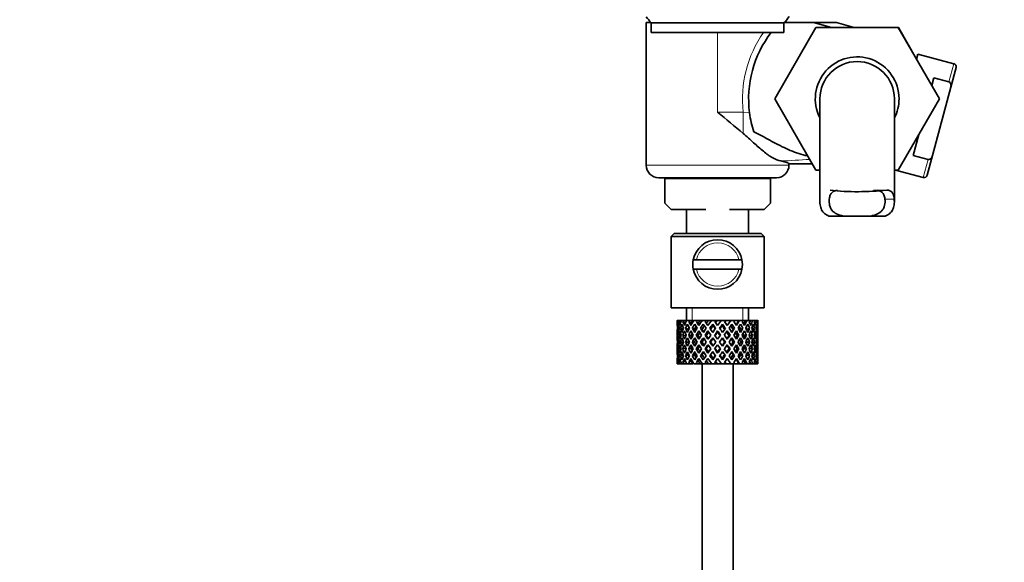
# Model space of a CAD drawing. Units: millimetres. Extents: x 0 to 1612, y 0 to 2162.
# Drawn here: x 293 to 452, y 1228 to 1315 of the extents above; entities that cross this region are included whole.
import ezdxf
from ezdxf import colors
from ezdxf.entities.mleader import LeaderData, LeaderLine
from ezdxf.math import Vec2, Vec3

# ---------------------------------------------------------------- set-up
doc = ezdxf.new("R2010")
doc.units = ezdxf.units.MM
doc.layers.add('DV2_Défaut', color=7, linetype='Continuous')
doc.layers.add('Défaut', color=7, linetype='Continuous')

# ---------------------------------------------------------------- blocks, each defined once
blk = doc.blocks.new('_DOT')
at = {"color": 0}
blk.add_line((0, 0), (-1, 0), dxfattribs=at)
at = {"color": 0, "const_width": 0.333}
blk.add_lwpolyline([(-0.1665, 0, 1), (0.1665, 0, 1)], format="xyb", close=True, dxfattribs=at)
blk = doc.blocks.new('SE1')
at = {"layer": 'DV2_Défaut', "color": 7, "linetype": 'Continuous', "lineweight": 35}
for p, q in [((394.46, 1314.97), (395.2, 1314.97)), ((394.46, 1314.97), (394.46, 1291.97)), ((416.66, 1314.91), (395.26, 1314.91)), ((395.26, 1314.91), (395.26, 1313.37)), ((416.66, 1313.37), (416.66, 1314.91)), ((421.41, 1314.97), (416.71, 1314.97)), ((425.13, 1314.97), (421.41, 1314.97)), ((424.32, 1314.19), (421.41, 1314.97)), ((427.78, 1314.26), (425.13, 1314.97)), ((416.66, 1313.37), (395.26, 1313.37)), ((415.19, 1302.66), (421.79, 1314.19)), ((421.79, 1314.19), (435.1, 1314.19)), ((435.13, 1314.19), (435.1, 1314.19)), ((435.1, 1314.19), (441.74, 1302.69)), ((438.04, 1309.1), (435.13, 1314.19)), ((438.03, 1309.06), (438.26, 1309.9)), ((444.05, 1308.35), (438.26, 1309.9)), ((443.56, 1304.57), (444.41, 1307.74)), ((440.85, 1306.08), (440.52, 1304.81)), ((440.85, 1306.08), (443.27, 1305.43)), ((440.6, 1293.52), (443.56, 1304.57)), ((421.82, 1291.19), (415.19, 1302.66)), ((422.46, 1302.69), (422.46, 1286.16)), ((434.46, 1286.17), (434.46, 1302.69)), ((441.74, 1302.69), (435.1, 1291.19)), ((438.4, 1296.91), (437.5, 1293.56)), ((437.5, 1293.56), (439.92, 1292.92)), ((440.6, 1293.52), (439.75, 1290.35)), ((417.46, 1292.19), (421.24, 1292.19)), ((417.46, 1291.97), (417.46, 1292.19)), ((422.46, 1291.19), (421.82, 1291.19)), ((435.1, 1291.19), (434.46, 1291.19)), ((434.67, 1291.19), (439.13, 1290)), ((396.46, 1289.97), (415.46, 1289.97)), ((396.46, 1289.97), (397.46, 1289.87)), ((397.46, 1289.87), (397.46, 1285.86)), ((397.46, 1289.87), (414.45, 1289.87)), ((397.46, 1289.86), (405.96, 1289.86)), ((405.96, 1289.86), (414.46, 1289.86)), ((414.46, 1289.87), (415.46, 1289.97)), ((414.46, 1285.86), (414.46, 1289.87)), ((397.46, 1285.86), (398.46, 1284.86)), ((404.04, 1284.86), (398.46, 1284.86)), ((400.96, 1284.86), (400.96, 1280.97)), ((413.46, 1284.86), (407.88, 1284.86)), ((410.96, 1280.97), (410.96, 1284.86)), ((413.46, 1284.86), (414.46, 1285.86)), ((423.92, 1283.78), (426.26, 1283.78)), ((430.65, 1283.78), (426.26, 1283.78)), ((432.99, 1283.78), (430.65, 1283.78)), ((398.96, 1280.97), (398.46, 1280.47)), ((398.46, 1280.47), (413.46, 1280.47)), ((398.46, 1280.47), (398.46, 1268.97)), ((412.96, 1280.97), (398.96, 1280.97)), ((413.46, 1280.47), (412.96, 1280.97)), ((413.46, 1268.97), (413.46, 1280.47)), ((402.54, 1276.72), (402.03, 1276.72)), ((409.38, 1276.72), (402.54, 1276.72)), ((409.38, 1276.72), (409.89, 1276.72)), ((402.03, 1275.22), (402.54, 1275.22)), ((409.38, 1275.22), (402.54, 1275.22)), ((409.89, 1275.22), (409.38, 1275.22)), ((398.46, 1268.97), (413.46, 1268.97)), ((400.96, 1268.97), (400.96, 1266.97)), ((410.96, 1266.97), (410.96, 1268.97)), ((399.48, 1266.97), (399.46, 1266.97)), ((399.46, 1266.97), (399.46, 1266.33)), ((399.57, 1266.71), (399.47, 1266.76)), ((399.61, 1266.97), (399.48, 1266.97)), ((399.76, 1265.62), (399.55, 1265.69)), ((399.78, 1266.97), (399.61, 1266.97)), ((400.01, 1266.61), (399.73, 1266.76)), ((400.12, 1266.97), (399.78, 1266.97)), ((400.38, 1265.55), (400, 1265.69)), ((400.45, 1266.97), (400.12, 1266.97)), ((400.77, 1266.52), (400.36, 1266.76)), ((400.98, 1266.97), (400.45, 1266.97)), ((401.2, 1265.52), (400.79, 1265.69)), ((401.43, 1266.97), (400.98, 1266.97)), ((401.69, 1266.51), (401.31, 1266.76)), ((401.95, 1266.97), (401.43, 1266.97)), ((402.22, 1265.52), (401.89, 1265.69)), ((402.68, 1266.97), (402.13, 1266.97)), ((402.82, 1266.51), (402.54, 1266.76)), ((403.14, 1266.97), (402.68, 1266.97)), ((403.46, 1266.97), (403.14, 1266.97)), ((403.45, 1265.52), (403.22, 1265.69)), ((404.12, 1266.97), (403.49, 1266.97)), ((403.65, 1266.33), (404.1, 1265.69)), ((404.4, 1266.13), (403.96, 1266.76)), ((404.49, 1266.97), (404.12, 1266.97)), ((405.01, 1266.97), (404.49, 1266.97)), ((405.17, 1265.03), (404.71, 1265.69)), ((405.66, 1266.97), (405.01, 1266.97)), ((405.17, 1266.33), (405.23, 1266.07)), ((405.92, 1266.97), (405.66, 1266.97)), ((406.57, 1266.97), (405.92, 1266.97)), ((407.22, 1266.97), (406.57, 1266.97)), ((406.74, 1266.33), (406.68, 1266.07)), ((407.21, 1265.69), (406.74, 1265.03)), ((407.36, 1266.97), (407.22, 1266.97)), ((408.1, 1266.97), (407.36, 1266.97)), ((408.1, 1266.97), (407.51, 1266.13)), ((407.82, 1265.69), (408.26, 1266.33)), ((408.71, 1266.97), (408.1, 1266.97)), ((408.46, 1265.52), (408.7, 1265.69)), ((408.56, 1266.76), (408.71, 1266.97)), ((409.38, 1266.97), (408.71, 1266.97)), ((409.38, 1266.97), (409.51, 1266.97)), ((410.04, 1266.97), (409.51, 1266.97)), ((409.69, 1265.52), (410.03, 1265.69)), ((410.46, 1266.97), (410.04, 1266.97)), ((410.46, 1266.97), (410.71, 1266.97)), ((411.13, 1266.97), (410.71, 1266.97)), ((410.71, 1265.52), (411.12, 1265.69)), ((411.28, 1266.97), (411.13, 1266.97)), ((411.28, 1266.97), (411.63, 1266.97)), ((411.53, 1265.55), (411.92, 1265.69)), ((411.92, 1266.97), (411.63, 1266.97)), ((411.92, 1266.97), (412.23, 1266.97)), ((412.15, 1265.62), (412.36, 1265.69)), ((412.37, 1266.97), (412.23, 1266.97)), ((412.37, 1266.97), (412.45, 1266.97)), ((412.45, 1266.97), (412.46, 1266.97)), ((412.46, 1266.33), (412.46, 1266.97)), ((399.46, 1265.03), (399.46, 1264.15)), ((399.58, 1264.57), (399.46, 1264.59)), ((400.05, 1264.53), (399.73, 1264.59)), ((400.79, 1264.5), (400.35, 1264.59)), ((401.68, 1264.5), (401.3, 1264.59)), ((402.81, 1264.5), (402.52, 1264.59)), ((404.12, 1264.5), (403.94, 1264.59)), ((404.4, 1265.26), (404.87, 1264.59)), ((405.17, 1264.15), (405.65, 1263.47)), ((405.96, 1263.91), (405.48, 1264.59)), ((405.96, 1265.26), (405.96, 1265.09)), ((406.43, 1264.59), (405.96, 1263.91)), ((406.26, 1263.47), (406.74, 1264.15)), ((407.04, 1264.59), (407.51, 1265.26)), ((407.79, 1264.5), (407.97, 1264.59)), ((409.11, 1264.5), (409.39, 1264.59)), ((410.24, 1264.5), (410.61, 1264.59)), ((411.12, 1264.5), (411.56, 1264.59)), ((411.87, 1264.53), (412.19, 1264.59)), ((412.34, 1264.57), (412.45, 1264.59)), ((412.46, 1264.15), (412.46, 1265.03)), ((399.46, 1262.79), (399.46, 1261.92)), ((399.46, 1262.35), (399.58, 1262.37)), ((399.78, 1263.47), (399.55, 1263.47)), ((399.73, 1262.35), (400.05, 1262.41)), ((400.44, 1263.47), (399.99, 1263.47)), ((400.35, 1262.35), (400.79, 1262.44)), ((401.2, 1263.47), (400.79, 1263.47)), ((401.3, 1262.35), (401.68, 1262.44)), ((402.21, 1263.47), (401.88, 1263.47)), ((402.52, 1262.35), (402.81, 1262.44)), ((403.44, 1263.47), (403.21, 1263.47)), ((403.94, 1262.35), (404.12, 1262.44)), ((404.87, 1262.35), (404.4, 1261.69)), ((404.82, 1263.47), (404.7, 1263.47)), ((405.65, 1263.47), (405.17, 1262.79)), ((405.48, 1262.35), (405.96, 1263.04)), ((405.96, 1263.04), (406.43, 1262.35)), ((406.74, 1262.79), (406.26, 1263.47)), ((407.51, 1261.69), (407.04, 1262.35)), ((407.09, 1263.47), (407.21, 1263.47)), ((407.97, 1262.35), (407.79, 1262.44)), ((408.47, 1263.47), (408.7, 1263.47)), ((409.39, 1262.35), (409.11, 1262.44)), ((409.7, 1263.47), (410.03, 1263.47)), ((410.61, 1262.35), (410.24, 1262.44)), ((410.72, 1263.47), (411.13, 1263.47)), ((411.56, 1262.35), (411.12, 1262.44)), ((411.47, 1263.47), (411.92, 1263.47)), ((412.19, 1262.35), (411.87, 1262.41)), ((412.14, 1263.47), (412.37, 1263.47)), ((412.45, 1262.35), (412.34, 1262.37)), ((412.46, 1261.92), (412.46, 1262.79)), ((399.55, 1261.25), (399.76, 1261.32)), ((400, 1261.25), (400.38, 1261.39)), ((400.79, 1261.25), (401.2, 1261.42)), ((401.89, 1261.25), (402.22, 1261.42)), ((403.22, 1261.25), (403.45, 1261.42)), ((404.1, 1261.25), (403.65, 1260.62)), ((403.96, 1260.18), (404.4, 1260.81)), ((404.71, 1261.25), (405.17, 1261.92)), ((405.23, 1260.87), (405.17, 1260.62)), ((405.96, 1261.86), (405.96, 1261.69)), ((406.68, 1260.87), (406.74, 1260.62)), ((406.74, 1261.92), (407.21, 1261.25)), ((407.51, 1260.81), (408.1, 1259.97)), ((408.26, 1260.62), (407.82, 1261.25)), ((408.7, 1261.25), (408.46, 1261.42)), ((410.03, 1261.25), (409.69, 1261.42)), ((411.12, 1261.25), (410.71, 1261.42)), ((411.92, 1261.25), (411.53, 1261.39)), ((412.36, 1261.25), (412.15, 1261.32)), ((399.46, 1260.62), (399.46, 1259.97)), ((399.48, 1259.97), (399.46, 1259.97)), ((399.47, 1260.18), (399.57, 1260.24)), ((399.61, 1259.97), (399.48, 1259.97)), ((399.78, 1259.97), (399.61, 1259.97)), ((399.73, 1260.18), (400.01, 1260.33)), ((400.12, 1259.97), (399.78, 1259.97)), ((400.45, 1259.97), (400.12, 1259.97)), ((400.36, 1260.18), (400.77, 1260.42)), ((400.98, 1259.97), (400.45, 1259.97)), ((401.43, 1259.97), (400.98, 1259.97)), ((401.31, 1260.18), (401.69, 1260.44)), ((401.95, 1259.97), (401.43, 1259.97)), ((402.68, 1259.97), (402.13, 1259.97)), ((402.54, 1260.18), (402.82, 1260.44)), ((403.14, 1259.97), (402.68, 1259.97)), ((403.46, 1259.97), (403.14, 1259.97)), ((403.46, 1259.97), (403.46, 1170.97)), ((404.12, 1259.97), (403.49, 1259.97)), ((404.49, 1259.97), (404.12, 1259.97)), ((405.01, 1259.97), (404.49, 1259.97)), ((405.66, 1259.97), (405.01, 1259.97)), ((405.92, 1259.97), (405.66, 1259.97)), ((406.57, 1259.97), (405.92, 1259.97)), ((407.22, 1259.97), (406.57, 1259.97)), ((407.36, 1259.97), (407.22, 1259.97)), ((408.1, 1259.97), (407.36, 1259.97)), ((408.71, 1259.97), (408.1, 1259.97)), ((408.46, 1170.97), (408.46, 1259.97)), ((408.71, 1259.97), (408.56, 1260.18)), ((409.38, 1259.97), (408.71, 1259.97)), ((409.38, 1259.97), (409.51, 1259.97)), ((410.04, 1259.97), (409.51, 1259.97)), ((410.46, 1259.97), (410.04, 1259.97)), ((410.46, 1259.97), (410.71, 1259.97)), ((411.13, 1259.97), (410.71, 1259.97)), ((411.28, 1259.97), (411.13, 1259.97)), ((411.28, 1259.97), (411.63, 1259.97)), ((411.92, 1259.97), (411.63, 1259.97)), ((411.92, 1259.97), (412.23, 1259.97)), ((412.37, 1259.97), (412.23, 1259.97)), ((412.37, 1259.97), (412.45, 1259.97)), ((412.45, 1259.97), (412.46, 1259.97)), ((412.46, 1259.97), (412.46, 1260.62))]:
    blk.add_line(p, q, dxfattribs=at)
at = {"layer": 'DV2_Défaut', "color": 7, "linetype": 'Continuous', "lineweight": 18}
for p, q in [((405.96, 1313.37), (405.96, 1300.53)), ((443.27, 1305.43), (444.05, 1308.35)), ((405.96, 1300.53), (410.09, 1300.53)), ((410.09, 1300.53), (411.11, 1300.41)), ((410.09, 1300.53), (410.09, 1297.1)), ((439.92, 1292.92), (439.13, 1290)), ((394.46, 1291.97), (417.46, 1291.97)), ((398.48, 1289.87), (398.48, 1289.86)), ((413.43, 1289.87), (413.43, 1289.86)), ((433.23, 1287.98), (431.11, 1287.98)), ((434.44, 1286.52), (432.94, 1286.52)), ((401.88, 1266.97), (401.88, 1268.97)), ((410.04, 1266.97), (410.04, 1268.97))]:
    blk.add_line(p, q, dxfattribs=at)
at = {"layer": 'DV2_Défaut', "color": 7, "linetype": 'Continuous', "lineweight": 35}
for centre, radius, start, end in [((401.09, 1320.39), 8, 214.0552, 223.2268), ((410.83, 1320.39), 8, 316.7732, 326.3923), ((428.46, 1302.69), 17.5, 142.3946, 187.4908), ((428.46, 1302.69), 6.75, 0, 207.266), ((428.46, 1302.69), 6, 0, 180), ((443.92, 1307.87), 0.5, 345, 75), ((428.46, 1302.69), 6.75, 332.734, 0), ((714.77, 1669.41), 481.08, 230.0652, 230.7049), ((428.46, 1302.69), 17.5, 187.4908, 197.718), ((396.46, 1291.97), 2, 180, 270), ((415.46, 1291.97), 2, 270, 0), ((439.26, 1290.48), 0.5, 255, 345), ((428.46, 1331.24), 43.53, 264.2284, 276.2971), ((405.96, 1275.97), 4, 10.8069, 169.1931), ((405.96, 1275.97), 4, 169.1931, 190.8069), ((405.96, 1275.97), 4, 349.1931, 10.8069), ((405.96, 1275.97), 4, 190.8069, 349.1931)]:
    blk.add_arc(centre, radius, start, end, dxfattribs=at)
at = {"layer": 'DV2_Défaut', "color": 7, "linetype": 'Continuous', "lineweight": 18}
for centre, radius, start, end in [((428.46, 1302.69), 18.49, 144.7196, 186.719), ((413.13, 1390.19), 97.57, 271.7632, 274.5312), ((405.96, 1275.97), 3.5, 12.3736, 167.6264), ((405.96, 1275.97), 3.5, 192.3736, 347.6264)]:
    blk.add_arc(centre, radius, start, end, dxfattribs=at)
blk.add_ellipse((429.32, 1305.92), major_axis=(2.31, 8.6), ratio=0.800731, start_param=0.536193, end_param=0.559662, dxfattribs=at)
at = {"layer": 'DV2_Défaut', "color": 7, "linetype": 'Continuous', "lineweight": 35}
for centre, major_axis, ratio, start_param, end_param in [((405.96, 1292.19), (-11.5, 0), 0.087489, 3.141593, 3.626598), ((405.96, 1263.04), (-3.67, 9.02), 0.594669, 0.971066, 1.043519), ((405.96, 1263.91), (-1.49, 9.23), 0.685768, 1.26736, 1.339814), ((405.96, 1263.04), (-3.67, 9.02), 0.594669, 0.895713, 0.920829), ((405.96, 1263.91), (-3.67, 9.02), 0.594669, 1.021303, 1.091896), ((405.96, 1263.91), (-1.49, 9.23), 0.685768, 1.124254, 1.218983), ((405.96, 1263.04), (-1.49, 9.23), 0.685768, 1.098153, 1.170606), ((405.96, 1263.91), (-3.67, 9.02), 0.594669, 1.140273, 1.212727), ((405.96, 1263.04), (-4.92, 8.99), 0.473294, 0.955004, 1.027458), ((405.96, 1263.91), (1.49, 9.23), 0.685768, 1.487664, 1.560118), ((405.96, 1263.04), (-1.49, 9.23), 0.685768, 1.0228, 1.047916), ((405.96, 1263.91), (-4.92, 8.99), 0.473294, 1.005241, 1.075835), ((405.96, 1263.91), (1.49, 9.23), 0.685768, 1.344558, 1.439287), ((405.96, 1263.04), (1.49, 9.23), 0.685768, 1.318457, 1.390911), ((405.96, 1263.91), (-4.92, 8.99), 0.473294, 1.124212, 1.196665), ((405.96, 1263.04), (-5.67, 9.07), 0.349658, 0.992918, 1.065372), ((405.96, 1263.91), (-3.67, -9.02), 0.594669, 4.756344, 4.828797), ((405.96, 1263.04), (1.49, 9.23), 0.685768, 1.243105, 1.26822), ((405.96, 1263.91), (-5.67, 9.07), 0.349658, 1.043156, 1.113749), ((405.96, 1263.91), (3.67, 9.02), 0.594669, 1.471645, 1.566374), ((405.96, 1263.04), (3.67, 9.02), 0.594669, 1.445544, 1.517997), ((405.96, 1263.91), (-5.67, 9.07), 0.349658, 1.162126, 1.234579), ((405.96, 1263.04), (-6.15, 9.17), 0.229888, 1.055451, 1.127905), ((405.96, 1263.91), (-4.92, -8.99), 0.473294, 4.772406, 4.844859), ((405.96, 1263.04), (3.39, 8.33), 0.594669, 1.476293, 1.513962), ((405.96, 1263.91), (-5.24, 8.37), 0.349658, 1.166161, 1.182119), ((405.96, 1263.04), (3.67, 9.02), 0.594669, 1.370191, 1.395307), ((405.96, 1263.91), (-6.15, 9.17), 0.229888, 1.105688, 1.176282), ((405.96, 1263.91), (4.92, 8.99), 0.473294, 1.487707, 1.582436), ((405.96, 1263.04), (3.39, 8.33), 0.594669, 1.330806, 1.391116), ((405.96, 1263.91), (-5.68, 8.47), 0.229888, 1.109879, 1.128627), ((405.96, 1263.04), (4.92, 8.99), 0.473294, 1.461606, 1.534059), ((405.96, 1263.91), (-6.15, 9.17), 0.229888, 1.224659, 1.297112), ((405.96, 1263.04), (4.54, 8.3), 0.473294, 1.461606, 1.530024), ((405.96, 1263.91), (-5.68, 8.47), 0.229888, 1.228693, 1.263158), ((405.96, 1263.04), (-6.41, 9.25), 0.1139, 1.129525, 1.201979), ((405.96, 1263.91), (-5.67, -9.07), 0.349658, 4.734491, 4.806945), ((405.96, 1263.04), (4.92, 8.99), 0.473294, 1.386253, 1.411368), ((405.96, 1263.91), (-6.41, 9.25), 0.1139, 1.179762, 1.250356), ((405.96, 1263.04), (4.54, 8.3), 0.473294, 1.346867, 1.407178), ((405.96, 1263.91), (-5.92, 8.54), 0.1139, 1.183953, 1.218035), ((405.96, 1263.91), (5.67, 9.07), 0.349658, 1.449792, 1.544522), ((405.96, 1263.04), (5.67, 9.07), 0.349658, 1.423691, 1.496145), ((405.96, 1263.91), (-6.41, 9.25), 0.1139, 1.298733, 1.371186), ((405.96, 1263.04), (5.24, 8.37), 0.349658, 1.423691, 1.49211), ((405.96, 1263.91), (-5.92, 8.54), 0.1139, 1.302768, 1.350282), ((405.96, 1263.91), (6.15, 9.17), 0.229888, 1.530366, 1.60282), ((405.96, 1263.04), (5.67, 9.07), 0.349658, 1.348339, 1.373454), ((405.96, 1263.04), (5.24, 8.37), 0.349658, 1.308953, 1.369264), ((405.96, 1263.91), (6.15, 9.17), 0.229888, 1.38726, 1.481989), ((405.96, 1263.04), (6.15, 9.17), 0.229888, 1.361159, 1.433612), ((405.96, 1263.04), (5.68, 8.47), 0.229888, 1.361159, 1.429577), ((405.96, 1263.04), (-6.41, 9.25), 0.1139, -1.359538, -1.287085), ((405.96, 1263.91), (6.41, 9.25), 0.1139, 1.456292, 1.528746), ((405.96, 1263.04), (-5.92, 8.54), 0.1139, -1.355503, -1.287085), ((405.96, 1263.04), (6.15, 9.17), 0.229888, 1.285806, 1.310921), ((405.96, 1263.91), (-6.41, 9.25), 0.1139, -1.407915, -1.337322), ((405.96, 1263.04), (5.68, 8.47), 0.229888, 1.246421, 1.306731), ((405.96, 1263.91), (6.41, 9.25), 0.1139, 1.313186, 1.407915), ((405.96, 1263.04), (6.41, 9.25), 0.1139, 1.287085, 1.359538), ((405.96, 1263.04), (5.92, 8.54), 0.1139, 1.287085, 1.355503), ((405.96, 1263.91), (-6.41, 9.25), 0.1139, -1.528746, -1.456292), ((405.96, 1263.04), (-5.68, 8.47), 0.229888, -1.429577, -1.361159), ((405.96, 1263.04), (-6.15, 9.17), 0.229888, -1.433612, -1.361159), ((405.96, 1263.04), (6.41, 9.25), 0.1139, 1.211732, 1.236847), ((405.96, 1263.91), (-6.15, 9.17), 0.229888, -1.481989, -1.411396), ((405.96, 1263.04), (5.92, 8.54), 0.1139, 1.172347, 1.211529), ((405.96, 1263.91), (6.15, -9.17), 0.229888, 1.538773, 1.611227), ((405.96, 1263.04), (-5.24, 8.37), 0.349658, -1.49211, -1.423691), ((405.96, 1263.91), (5.92, 8.54), 0.1139, -1.350282, -1.302768), ((405.96, 1263.04), (-5.67, 9.07), 0.349658, -1.496145, -1.423691), ((405.96, 1263.91), (6.41, 9.25), 0.1139, -1.371186, -1.298733), ((405.96, 1263.91), (-5.67, 9.07), 0.349658, 4.738663, 4.809257), ((405.96, 1263.91), (5.92, 8.54), 0.1139, -1.218035, -1.126332), ((405.96, 1263.91), (6.41, 9.25), 0.1139, -1.250356, -1.155626), ((405.96, 1263.04), (6.41, 9.25), 0.1139, -1.201979, -1.129525), ((405.96, 1263.91), (5.67, -9.07), 0.349658, 1.47624, 1.548694), ((405.96, 1263.04), (-4.54, 8.3), 0.473294, 4.753161, 4.82158), ((405.96, 1263.91), (5.68, 8.47), 0.229888, -1.263158, -1.228693), ((405.96, 1263.04), (-4.92, 8.99), 0.473294, 4.749126, 4.82158), ((405.96, 1263.91), (6.15, 9.17), 0.229888, -1.297112, -1.224659), ((405.96, 1263.04), (6.41, 9.25), 0.1139, -1.079288, -1.054173), ((405.96, 1263.91), (4.92, -8.99), 0.473294, 1.559157, 1.62975), ((405.96, 1263.91), (5.68, 8.47), 0.229888, -1.128627, -1.052258), ((405.96, 1263.91), (6.15, 9.17), 0.229888, -1.176282, -1.081552), ((405.96, 1263.04), (6.15, 9.17), 0.229888, -1.127905, -1.055451), ((405.96, 1263.91), (4.92, -8.99), 0.473294, 1.438326, 1.51078), ((405.96, 1263.04), (-3.39, 8.33), 0.594669, -1.513962, -1.476293), ((405.96, 1263.91), (5.24, 8.37), 0.349658, -1.182119, -1.166161), ((405.96, 1263.04), (-3.67, 9.02), 0.594669, 4.765188, 4.837641), ((405.96, 1263.91), (5.67, 9.07), 0.349658, -1.234579, -1.162126), ((405.96, 1263.04), (6.15, 9.17), 0.229888, -1.005214, -0.980099), ((405.96, 1263.91), (-3.67, 9.02), 0.594669, 4.716811, 4.787404), ((405.96, 1263.91), (5.24, 8.37), 0.349658, -1.04188, -0.989725), ((405.96, 1263.91), (5.67, 9.07), 0.349658, -1.113749, -1.019019), ((405.96, 1263.04), (5.67, 9.07), 0.349658, -1.065372, -0.992918), ((405.96, 1263.91), (3.67, -9.02), 0.594669, 1.454388, 1.526841), ((405.96, 1263.04), (-1.49, 9.23), 0.685768, -1.390911, -1.318457), ((405.96, 1263.91), (4.92, 8.99), 0.473294, -1.196665, -1.124212), ((405.96, 1263.04), (5.67, 9.07), 0.349658, -0.942681, -0.917566), ((405.96, 1263.91), (-1.49, 9.23), 0.685768, 4.843898, 4.914491), ((405.96, 1263.91), (4.92, 8.99), 0.473294, -1.075835, -0.981105), ((405.96, 1263.04), (4.92, 8.99), 0.473294, -1.027458, -0.955004), ((405.96, 1263.91), (-1.49, 9.23), 0.685768, 4.723067, 4.795521), ((405.96, 1263.04), (1.49, 9.23), 0.685768, -1.170606, -1.098153), ((405.96, 1263.91), (3.67, 9.02), 0.594669, -1.212727, -1.140273), ((405.96, 1263.04), (4.92, 8.99), 0.473294, -0.904767, -0.879652), ((405.96, 1263.91), (1.49, 9.23), 0.685768, -1.218983, -1.14839), ((405.96, 1263.91), (3.67, 9.02), 0.594669, -1.091896, -0.997167), ((405.96, 1263.04), (3.67, 9.02), 0.594669, -1.043519, -0.971066), ((405.96, 1263.91), (1.49, 9.23), 0.685768, -1.339814, -1.26736), ((405.96, 1263.04), (-1.49, 9.23), 0.685768, 1.218983, 1.292498), ((405.96, 1263.91), (-1.49, 9.23), 0.685768, 1.387129, 1.460644), ((405.96, 1263.04), (-1.49, 9.23), 0.685768, 1.339814, 1.413674), ((405.96, 1263.04), (-3.67, 9.02), 0.594669, 1.091896, 1.165411), ((405.96, 1263.91), (-1.49, -9.23), 0.685768, 4.749026, 4.822541), ((405.96, 1263.04), (-1.49, -9.23), 0.685768, 4.701711, 4.775571), ((405.96, 1263.04), (-3.67, 9.02), 0.594669, 1.212727, 1.286587), ((405.96, 1263.04), (1.49, 9.23), 0.685768, 1.439287, 1.512803), ((405.96, 1263.91), (-3.67, 9.02), 0.594669, 1.260042, 1.333557), ((405.96, 1263.04), (-4.92, 8.99), 0.473294, 1.075835, 1.14935), ((405.96, 1263.91), (-3.67, -9.02), 0.594669, -1.407072, -1.333557), ((405.96, 1263.04), (-3.67, -9.02), 0.594669, -1.454388, -1.380527), ((405.96, 1263.04), (-4.92, 8.99), 0.473294, 1.196665, 1.270525), ((405.96, 1263.04), (-3.67, -9.02), 0.594669, 4.707967, 4.781482), ((405.96, 1263.91), (-4.92, 8.99), 0.473294, 1.243981, 1.317496), ((405.96, 1263.04), (-5.67, 9.07), 0.349658, 1.113749, 1.187264), ((405.96, 1263.91), (-4.92, -8.99), 0.473294, -1.391011, -1.317496), ((405.96, 1263.04), (3.39, 8.33), 0.594669, -4.667312, -4.647242), ((405.96, 1263.04), (-4.92, -8.99), 0.473294, -1.438326, -1.364466), ((405.96, 1263.04), (-5.67, 9.07), 0.349658, 1.234579, 1.30844), ((405.96, 1263.04), (-4.92, -8.99), 0.473294, 4.724029, 4.797544), ((405.96, 1263.91), (-5.67, 9.07), 0.349658, 1.281895, 1.35541), ((405.96, 1263.04), (-6.15, 9.17), 0.229888, 1.176282, 1.249797), ((405.96, 1263.91), (-5.67, -9.07), 0.349658, -1.428925, -1.35541), ((405.96, 1263.04), (-4.54, -8.3), 0.473294, 4.750464, 4.793598), ((405.96, 1263.91), (-5.24, 8.37), 0.349658, 1.285841, 1.318465), ((405.96, 1263.04), (-5.67, -9.07), 0.349658, -1.47624, -1.40238), ((405.96, 1263.04), (-6.15, 9.17), 0.229888, 1.297112, 1.370972), ((405.96, 1263.04), (-5.67, -9.07), 0.349658, 4.686115, 4.75963), ((405.96, 1263.91), (-6.15, 9.17), 0.229888, 1.344427, 1.417943), ((405.96, 1263.04), (5.24, 8.37), 0.349658, 1.544522, 1.614091), ((405.96, 1263.91), (-5.68, 8.47), 0.229888, 1.348374, 1.396068), ((405.96, 1263.04), (-6.41, 9.25), 0.1139, 1.250356, 1.323871), ((405.96, 1263.91), (-6.15, -9.17), 0.229888, -1.491458, -1.417943), ((405.96, 1263.04), (-6.15, -9.17), 0.229888, -1.538773, -1.464913), ((405.96, 1263.04), (-5.68, -8.47), 0.229888, -1.538773, -1.46883), ((405.96, 1263.04), (-6.41, 9.25), 0.1139, 1.371186, 1.445046), ((405.96, 1263.04), (6.15, 9.17), 0.229888, 1.481989, 1.555504), ((405.96, 1263.91), (-6.41, 9.25), 0.1139, 1.418502, 1.492017), ((405.96, 1263.04), (5.68, 8.47), 0.229888, 1.481989, 1.551558), ((405.96, 1263.91), (-5.92, 8.54), 0.1139, 1.422448, 1.492017), ((405.96, 1263.91), (-6.41, -9.25), 0.1139, 4.717654, 4.791169), ((405.96, 1263.04), (-6.41, -9.25), 0.1139, 4.670338, 4.744199), ((405.96, 1263.04), (5.92, 8.54), 0.1139, 1.528746, 1.598688), ((405.96, 1263.04), (6.41, 9.25), 0.1139, 1.407915, 1.48143), ((405.96, 1263.04), (5.92, 8.54), 0.1139, 1.407915, 1.477484), ((405.96, 1263.04), (-6.41, 9.25), 0.1139, -1.48143, -1.407915), ((405.96, 1263.04), (-5.92, 8.54), 0.1139, -1.477484, -1.407915), ((405.96, 1263.04), (5.92, -8.54), 0.1139, 1.542904, 1.612847), ((405.96, 1263.04), (-6.41, 9.25), 0.1139, 4.680579, 4.75444), ((405.96, 1263.91), (6.41, -9.25), 0.1139, 1.492017, 1.565532), ((405.96, 1263.04), (-5.68, 8.47), 0.229888, 4.731627, 4.801196), ((405.96, 1263.91), (5.92, 8.54), 0.1139, -1.492017, -1.422448), ((405.96, 1263.04), (-6.15, 9.17), 0.229888, 4.727681, 4.801196), ((405.96, 1263.91), (6.41, 9.25), 0.1139, -1.492017, -1.418502), ((405.96, 1263.04), (6.41, 9.25), 0.1139, -1.445046, -1.371186), ((405.96, 1263.04), (5.68, -8.47), 0.229888, 1.46883, 1.538773), ((405.96, 1263.04), (6.15, -9.17), 0.229888, 1.464913, 1.538773), ((405.96, 1263.04), (6.41, 9.25), 0.1139, -1.323871, -1.250356), ((405.96, 1263.91), (6.15, -9.17), 0.229888, 1.417943, 1.491458), ((405.96, 1263.04), (5.24, -8.37), 0.349658, 1.527502, 1.597071), ((405.96, 1263.91), (5.68, 8.47), 0.229888, -1.396068, -1.348374), ((405.96, 1263.04), (-5.67, 9.07), 0.349658, 4.665148, 4.738663), ((405.96, 1263.91), (6.15, 9.17), 0.229888, -1.417943, -1.344427), ((405.96, 1263.04), (6.15, 9.17), 0.229888, -1.370972, -1.297112), ((405.96, 1263.04), (5.67, -9.07), 0.349658, 1.40238, 1.47624), ((405.96, 1263.04), (6.15, 9.17), 0.229888, -1.249797, -1.176282), ((405.96, 1263.91), (5.67, -9.07), 0.349658, 1.35541, 1.428925), ((405.96, 1263.04), (4.54, -8.3), 0.473294, 1.489588, 1.532722), ((405.96, 1263.91), (5.24, 8.37), 0.349658, -1.318465, -1.285841), ((405.96, 1263.04), (4.92, -8.99), 0.473294, 1.485641, 1.559157), ((405.96, 1263.91), (5.67, 9.07), 0.349658, -1.35541, -1.281895), ((405.96, 1263.04), (5.67, 9.07), 0.349658, -1.30844, -1.234579), ((405.96, 1263.04), (4.92, -8.99), 0.473294, 1.364466, 1.438326), ((405.96, 1263.04), (5.67, 9.07), 0.349658, -1.187264, -1.113749), ((405.96, 1263.91), (4.92, -8.99), 0.473294, 1.317496, 1.391011), ((405.96, 1263.04), (3.39, -8.33), 0.594669, 1.505649, 1.525719), ((405.96, 1263.04), (-3.67, 9.02), 0.594669, 4.643296, 4.716811), ((405.96, 1263.91), (4.92, 8.99), 0.473294, -1.317496, -1.243981), ((405.96, 1263.04), (4.92, 8.99), 0.473294, -1.270525, -1.196665), ((405.96, 1263.04), (3.67, -9.02), 0.594669, 1.380527, 1.454388), ((405.96, 1263.04), (4.92, 8.99), 0.473294, -1.14935, -1.075835), ((405.96, 1263.91), (3.67, -9.02), 0.594669, 1.333557, 1.407072), ((405.96, 1263.04), (-1.49, 9.23), 0.685768, 4.770383, 4.843898), ((405.96, 1263.91), (3.67, 9.02), 0.594669, -1.333557, -1.260042), ((405.96, 1263.04), (3.67, 9.02), 0.594669, -1.286587, -1.212727), ((405.96, 1263.04), (-1.49, 9.23), 0.685768, 4.649207, 4.723067), ((405.96, 1263.04), (3.67, 9.02), 0.594669, -1.165411, -1.091896), ((405.96, 1263.91), (1.49, -9.23), 0.685768, 1.460644, 1.534159), ((405.96, 1263.04), (1.49, 9.23), 0.685768, -1.292498, -1.218983), ((405.96, 1263.91), (1.49, 9.23), 0.685768, 4.822541, 4.896056), ((405.96, 1263.04), (1.49, 9.23), 0.685768, 4.869511, 4.943372), ((405.96, 1263.91), (-1.49, -9.23), 0.685768, 4.869511, 4.943372), ((405.96, 1263.04), (-1.49, -9.23), 0.685768, 4.822541, 4.896056), ((405.96, 1263.91), (-1.49, -9.23), 0.685768, -1.292498, -1.218983), ((405.96, 1263.04), (-1.49, 9.23), 0.685768, 1.460644, 1.534159), ((405.96, 1263.91), (-3.67, -9.02), 0.594669, -1.165411, -1.091896), ((405.96, 1263.91), (1.49, -9.23), 0.685768, 4.649207, 4.723067), ((405.96, 1263.91), (-3.67, -9.02), 0.594669, -1.286587, -1.212727), ((405.96, 1263.04), (-3.67, -9.02), 0.594669, -1.333557, -1.260042), ((405.96, 1263.91), (1.49, -9.23), 0.685768, 4.770383, 4.843898), ((405.96, 1263.04), (-3.67, 9.02), 0.594669, 1.333557, 1.407072), ((405.96, 1263.91), (-4.92, -8.99), 0.473294, -1.14935, -1.075835), ((405.96, 1263.91), (-3.67, 9.02), 0.594669, 1.380527, 1.454388), ((405.96, 1263.91), (-4.92, -8.99), 0.473294, -1.270525, -1.196665), ((405.96, 1263.04), (-4.92, -8.99), 0.473294, -1.317496, -1.243981), ((405.96, 1263.91), (3.67, -9.02), 0.594669, 4.643296, 4.716811), ((405.96, 1263.04), (-4.92, 8.99), 0.473294, 1.317496, 1.391011), ((405.96, 1263.91), (-5.67, -9.07), 0.349658, -1.187264, -1.113749), ((405.96, 1263.91), (-4.92, 8.99), 0.473294, 1.364466, 1.438326), ((405.96, 1263.91), (-3.39, 8.33), 0.594669, 1.505649, 1.525719), ((405.96, 1263.91), (-5.67, -9.07), 0.349658, -1.30844, -1.234579), ((405.96, 1263.04), (-4.54, -8.3), 0.473294, -1.396527, -1.368383), ((405.96, 1263.91), (-4.54, 8.3), 0.473294, 1.368383, 1.396527), ((405.96, 1263.04), (-5.67, -9.07), 0.349658, -1.35541, -1.281895), ((405.96, 1263.91), (-4.92, 8.99), 0.473294, 1.485641, 1.559157), ((405.96, 1263.04), (-5.67, 9.07), 0.349658, 1.35541, 1.428925), ((405.96, 1263.91), (-6.15, -9.17), 0.229888, -1.249797, -1.176282), ((405.96, 1263.04), (-5.24, -8.37), 0.349658, -1.318465, -1.285841), ((405.96, 1263.91), (-4.54, 8.3), 0.473294, 1.489588, 1.532722), ((405.96, 1263.91), (-5.67, 9.07), 0.349658, 1.40238, 1.47624), ((405.96, 1263.04), (-5.24, -8.37), 0.349658, -1.452607, -1.406297), ((405.96, 1263.91), (-5.24, 8.37), 0.349658, 1.406297, 1.452607), ((405.96, 1263.91), (-6.15, -9.17), 0.229888, -1.370972, -1.297112), ((405.96, 1263.04), (-6.15, -9.17), 0.229888, -1.417943, -1.344427), ((405.96, 1263.91), (5.67, -9.07), 0.349658, 4.665148, 4.738663), ((405.96, 1263.04), (-5.68, -8.47), 0.229888, -1.396068, -1.348374), ((405.96, 1263.91), (-5.24, 8.37), 0.349658, 1.527502, 1.597071), ((405.96, 1263.04), (-6.15, 9.17), 0.229888, 1.417943, 1.491458), ((405.96, 1263.91), (-6.41, -9.25), 0.1139, -1.323871, -1.250356), ((405.96, 1263.91), (-6.15, 9.17), 0.229888, 1.464913, 1.538773), ((405.96, 1263.91), (-5.68, 8.47), 0.229888, 1.46883, 1.538773), ((405.96, 1263.91), (-6.41, -9.25), 0.1139, -1.445046, -1.371186), ((405.96, 1263.04), (-6.41, -9.25), 0.1139, -1.492017, -1.418502), ((405.96, 1263.91), (6.15, -9.17), 0.229888, 4.727681, 4.801196), ((405.96, 1263.04), (-5.92, -8.54), 0.1139, -1.492017, -1.422448), ((405.96, 1263.91), (5.68, -8.47), 0.229888, 4.731627, 4.801196), ((405.96, 1263.04), (-6.41, 9.25), 0.1139, 1.492017, 1.565532), ((405.96, 1263.91), (6.41, -9.25), 0.1139, 4.680579, 4.75444), ((405.96, 1263.91), (-5.92, 8.54), 0.1139, 1.542904, 1.612847), ((405.96, 1263.91), (6.41, -9.25), 0.1139, -1.48143, -1.407915), ((405.96, 1263.91), (5.92, -8.54), 0.1139, -1.477484, -1.407915), ((405.96, 1263.91), (-5.92, -8.54), 0.1139, 1.407915, 1.477484), ((405.96, 1263.91), (-6.41, -9.25), 0.1139, 1.407915, 1.48143), ((405.96, 1263.91), (-5.92, -8.54), 0.1139, 1.528746, 1.598688), ((405.96, 1263.91), (6.41, 9.25), 0.1139, 4.670338, 4.744199), ((405.96, 1263.04), (6.41, 9.25), 0.1139, 4.717654, 4.791169), ((405.96, 1263.04), (5.92, -8.54), 0.1139, 1.422448, 1.492017), ((405.96, 1263.91), (-5.68, -8.47), 0.229888, 1.481989, 1.551558), ((405.96, 1263.04), (6.41, -9.25), 0.1139, 1.418502, 1.492017), ((405.96, 1263.91), (-6.15, -9.17), 0.229888, 1.481989, 1.555504), ((405.96, 1263.91), (6.41, -9.25), 0.1139, 1.371186, 1.445046), ((405.96, 1263.91), (5.68, 8.47), 0.229888, -1.538773, -1.46883), ((405.96, 1263.91), (6.15, 9.17), 0.229888, -1.538773, -1.464913), ((405.96, 1263.04), (6.15, 9.17), 0.229888, -1.491458, -1.417943), ((405.96, 1263.91), (6.41, -9.25), 0.1139, 1.250356, 1.323871), ((405.96, 1263.91), (-5.24, -8.37), 0.349658, 1.544522, 1.614091), ((405.96, 1263.04), (5.68, -8.47), 0.229888, 1.348374, 1.396068), ((405.96, 1263.04), (6.15, -9.17), 0.229888, 1.344427, 1.417943), ((405.96, 1263.91), (5.67, 9.07), 0.349658, 4.686115, 4.75963), ((405.96, 1263.91), (6.15, -9.17), 0.229888, 1.297112, 1.370972), ((405.96, 1263.04), (5.24, -8.37), 0.349658, 1.406297, 1.452607), ((405.96, 1263.91), (5.24, 8.37), 0.349658, -1.452607, -1.406297), ((405.96, 1263.91), (5.67, 9.07), 0.349658, -1.47624, -1.40238), ((405.96, 1263.04), (5.67, 9.07), 0.349658, -1.428925, -1.35541), ((405.96, 1263.91), (6.15, -9.17), 0.229888, 1.176282, 1.249797), ((405.96, 1263.91), (4.54, 8.3), 0.473294, 4.750464, 4.793598), ((405.96, 1263.04), (5.24, -8.37), 0.349658, 1.285841, 1.318465), ((405.96, 1263.04), (5.67, -9.07), 0.349658, 1.281895, 1.35541), ((405.96, 1263.91), (4.92, 8.99), 0.473294, 4.724029, 4.797544), ((405.96, 1263.91), (5.67, -9.07), 0.349658, 1.234579, 1.30844), ((405.96, 1263.04), (4.54, -8.3), 0.473294, 1.368383, 1.396527), ((405.96, 1263.91), (4.54, 8.3), 0.473294, -1.396527, -1.368383), ((405.96, 1263.91), (4.92, 8.99), 0.473294, -1.438326, -1.364466), ((405.96, 1263.04), (4.92, 8.99), 0.473294, -1.391011, -1.317496), ((405.96, 1263.91), (5.67, -9.07), 0.349658, 1.113749, 1.187264), ((405.96, 1263.91), (-3.39, -8.33), 0.594669, -4.667312, -4.647242), ((405.96, 1263.04), (4.92, -8.99), 0.473294, 1.243981, 1.317496), ((405.96, 1263.91), (3.67, 9.02), 0.594669, 4.707967, 4.781482), ((405.96, 1263.91), (4.92, -8.99), 0.473294, 1.196665, 1.270525), ((405.96, 1263.91), (3.67, 9.02), 0.594669, -1.454388, -1.380527), ((405.96, 1263.04), (3.67, 9.02), 0.594669, -1.407072, -1.333557), ((405.96, 1263.91), (4.92, -8.99), 0.473294, 1.075835, 1.14935), ((405.96, 1263.04), (3.67, -9.02), 0.594669, 1.260042, 1.333557), ((405.96, 1263.91), (-1.49, -9.23), 0.685768, 1.439287, 1.512803), ((405.96, 1263.91), (3.67, -9.02), 0.594669, 1.212727, 1.286587), ((405.96, 1263.91), (1.49, 9.23), 0.685768, 4.701711, 4.775571), ((405.96, 1263.04), (1.49, 9.23), 0.685768, 4.749026, 4.822541), ((405.96, 1263.91), (3.67, -9.02), 0.594669, 1.091896, 1.165411), ((405.96, 1263.04), (1.49, -9.23), 0.685768, 1.387129, 1.460644), ((405.96, 1263.91), (1.49, -9.23), 0.685768, 1.218983, 1.292498), ((405.96, 1263.91), (1.49, -9.23), 0.685768, 1.339814, 1.413674), ((405.96, 1263.04), (-1.49, -9.23), 0.685768, -1.339814, -1.26736), ((405.96, 1263.91), (-3.67, -9.02), 0.594669, -1.043519, -0.971066), ((405.96, 1263.04), (-3.67, -9.02), 0.594669, -1.091896, -1.021303), ((405.96, 1263.04), (-1.49, -9.23), 0.685768, -1.218983, -1.124254), ((405.96, 1263.04), (-3.67, -9.02), 0.594669, -1.212727, -1.140273), ((405.96, 1263.91), (-1.49, -9.23), 0.685768, -1.170606, -1.098153), ((405.96, 1263.04), (1.49, -9.23), 0.685768, 4.723067, 4.795521), ((405.96, 1263.91), (-4.92, -8.99), 0.473294, -1.027458, -0.955004), ((405.96, 1263.04), (-4.92, -8.99), 0.473294, -1.075835, -1.005241), ((405.96, 1263.04), (1.49, -9.23), 0.685768, 4.843898, 4.938627), ((405.96, 1263.04), (-4.92, -8.99), 0.473294, -1.196665, -1.124212), ((405.96, 1263.91), (1.49, -9.23), 0.685768, -1.390911, -1.318457), ((405.96, 1263.04), (-3.67, 9.02), 0.594669, 1.454388, 1.526841), ((405.96, 1263.91), (-5.67, -9.07), 0.349658, -1.065372, -0.992918), ((405.96, 1263.04), (-5.67, -9.07), 0.349658, -1.113749, -1.043156), ((405.96, 1263.04), (3.67, -9.02), 0.594669, 4.716811, 4.81154), ((405.96, 1263.04), (-5.67, -9.07), 0.349658, -1.234579, -1.162126), ((405.96, 1263.91), (3.67, -9.02), 0.594669, 4.765188, 4.837641), ((405.96, 1263.04), (-4.92, 8.99), 0.473294, 1.438326, 1.51078), ((405.96, 1263.91), (-6.15, -9.17), 0.229888, -1.127905, -1.055451), ((405.96, 1263.04), (-5.24, -8.37), 0.349658, -1.182119, -1.166161), ((405.96, 1263.91), (3.39, -8.33), 0.594669, -1.513962, -1.476293), ((405.96, 1263.04), (-6.15, -9.17), 0.229888, -1.176282, -1.105688), ((405.96, 1263.04), (-4.92, 8.99), 0.473294, 1.559157, 1.653886), ((405.96, 1263.04), (-6.15, -9.17), 0.229888, -1.297112, -1.224659), ((405.96, 1263.91), (4.92, -8.99), 0.473294, 4.749126, 4.82158), ((405.96, 1263.04), (-5.68, -8.47), 0.229888, -1.263158, -1.228693), ((405.96, 1263.91), (4.54, -8.3), 0.473294, 4.753161, 4.82158), ((405.96, 1263.04), (-5.67, 9.07), 0.349658, 1.47624, 1.548694), ((405.96, 1263.91), (-6.41, -9.25), 0.1139, -1.201979, -1.129525), ((405.96, 1263.04), (-6.41, -9.25), 0.1139, -1.250356, -1.179762), ((405.96, 1263.04), (-5.92, -8.54), 0.1139, -1.218035, -1.183953), ((405.96, 1263.04), (5.67, -9.07), 0.349658, 4.738663, 4.833393), ((405.96, 1263.04), (-6.41, -9.25), 0.1139, -1.371186, -1.298733), ((405.96, 1263.91), (5.67, -9.07), 0.349658, -1.496145, -1.423691), ((405.96, 1263.04), (-5.92, -8.54), 0.1139, -1.350282, -1.302768), ((405.96, 1263.91), (5.24, -8.37), 0.349658, -1.49211, -1.423691), ((405.96, 1263.04), (-6.15, 9.17), 0.229888, 1.538773, 1.611227), ((405.96, 1263.04), (6.15, -9.17), 0.229888, -1.481989, -1.38726), ((405.96, 1263.91), (6.15, -9.17), 0.229888, -1.433612, -1.361159), ((405.96, 1263.91), (5.68, -8.47), 0.229888, -1.429577, -1.361159), ((405.96, 1263.04), (6.41, -9.25), 0.1139, -1.528746, -1.456292), ((405.96, 1263.91), (-6.41, -9.25), 0.1139, 1.287085, 1.359538), ((405.96, 1263.91), (-5.92, -8.54), 0.1139, 1.287085, 1.355503), ((405.96, 1263.04), (-6.41, -9.25), 0.1139, 1.337322, 1.407915), ((405.96, 1263.04), (6.41, -9.25), 0.1139, -1.407915, -1.313186), ((405.96, 1263.04), (-6.41, -9.25), 0.1139, 1.456292, 1.528746), ((405.96, 1263.91), (5.92, -8.54), 0.1139, -1.355503, -1.287085), ((405.96, 1263.91), (6.41, -9.25), 0.1139, -1.359538, -1.287085), ((405.96, 1263.91), (-5.68, -8.47), 0.229888, 1.361159, 1.429577), ((405.96, 1263.91), (-6.15, -9.17), 0.229888, 1.361159, 1.433612), ((405.96, 1263.04), (-6.15, -9.17), 0.229888, 1.411396, 1.481989), ((405.96, 1263.04), (-6.15, -9.17), 0.229888, 1.530366, 1.60282), ((405.96, 1263.91), (-5.24, -8.37), 0.349658, 1.423691, 1.49211), ((405.96, 1263.04), (5.92, -8.54), 0.1139, 1.302768, 1.350282), ((405.96, 1263.04), (6.41, -9.25), 0.1139, 1.298733, 1.371186), ((405.96, 1263.91), (-5.67, -9.07), 0.349658, 1.423691, 1.496145), ((405.96, 1263.04), (-5.67, -9.07), 0.349658, 1.473929, 1.544522), ((405.96, 1263.04), (5.92, -8.54), 0.1139, 1.126332, 1.218035), ((405.96, 1263.04), (6.41, -9.25), 0.1139, 1.155626, 1.250356), ((405.96, 1263.04), (5.67, 9.07), 0.349658, 4.734491, 4.806945), ((405.96, 1263.91), (6.41, -9.25), 0.1139, 1.129525, 1.201979), ((405.96, 1263.91), (-4.54, -8.3), 0.473294, 1.461606, 1.530024), ((405.96, 1263.04), (5.68, -8.47), 0.229888, 1.228693, 1.263158), ((405.96, 1263.04), (6.15, -9.17), 0.229888, 1.224659, 1.297112), ((405.96, 1263.91), (-4.92, -8.99), 0.473294, 1.461606, 1.534059), ((405.96, 1263.04), (-4.92, -8.99), 0.473294, 1.511843, 1.582436), ((405.96, 1263.04), (6.15, -9.17), 0.229888, 1.081552, 1.176282), ((405.96, 1263.04), (4.92, 8.99), 0.473294, 4.772406, 4.844859), ((405.96, 1263.91), (6.15, -9.17), 0.229888, 1.055451, 1.127905), ((405.96, 1263.91), (-3.39, -8.33), 0.594669, 1.476293, 1.513962), ((405.96, 1263.04), (5.24, -8.37), 0.349658, 1.166161, 1.182119), ((405.96, 1263.04), (5.67, -9.07), 0.349658, 1.162126, 1.234579), ((405.96, 1263.91), (-3.67, -9.02), 0.594669, 1.445544, 1.517997), ((405.96, 1263.04), (-3.67, -9.02), 0.594669, 1.495781, 1.566374), ((405.96, 1263.04), (5.67, -9.07), 0.349658, 1.019019, 1.113749), ((405.96, 1263.04), (3.67, 9.02), 0.594669, 4.756344, 4.828797), ((405.96, 1263.91), (5.67, -9.07), 0.349658, 0.992918, 1.065372), ((405.96, 1263.04), (4.92, -8.99), 0.473294, 1.124212, 1.196665), ((405.96, 1263.91), (-1.49, -9.23), 0.685768, 1.318457, 1.390911), ((405.96, 1263.04), (-1.49, -9.23), 0.685768, 1.368694, 1.439287), ((405.96, 1263.04), (4.92, -8.99), 0.473294, 0.981105, 1.075835), ((405.96, 1263.04), (-1.49, -9.23), 0.685768, 1.487664, 1.560118), ((405.96, 1263.91), (4.92, -8.99), 0.473294, 0.955004, 1.027458), ((405.96, 1263.04), (3.67, -9.02), 0.594669, 1.140273, 1.212727), ((405.96, 1263.91), (1.49, -9.23), 0.685768, 1.098153, 1.170606), ((405.96, 1263.04), (1.49, -9.23), 0.685768, 1.14839, 1.218983), ((405.96, 1263.04), (3.67, -9.02), 0.594669, 0.997167, 1.091896), ((405.96, 1263.04), (1.49, -9.23), 0.685768, 1.26736, 1.339814), ((405.96, 1263.91), (3.67, -9.02), 0.594669, 0.971066, 1.043519), ((405.96, 1263.91), (-3.67, -9.02), 0.594669, -0.920829, -0.895713), ((405.96, 1263.91), (-1.49, -9.23), 0.685768, -1.047916, -1.0228), ((405.96, 1263.91), (1.49, -9.23), 0.685768, -1.26822, -1.243105), ((405.96, 1263.91), (3.67, -9.02), 0.594669, -1.395307, -1.370191), ((405.96, 1263.04), (-5.68, -8.47), 0.229888, -1.128627, -1.109879), ((405.96, 1263.91), (3.39, -8.33), 0.594669, -1.391116, -1.330806), ((405.96, 1263.91), (4.92, -8.99), 0.473294, -1.411368, -1.386253), ((405.96, 1263.91), (4.54, -8.3), 0.473294, -1.407178, -1.346867), ((405.96, 1263.91), (5.67, -9.07), 0.349658, -1.373454, -1.348339), ((405.96, 1263.91), (5.24, -8.37), 0.349658, -1.369264, -1.308953), ((405.96, 1263.91), (6.15, -9.17), 0.229888, -1.310921, -1.285806), ((405.96, 1263.91), (5.68, -8.47), 0.229888, -1.306731, -1.246421), ((405.96, 1263.91), (6.41, -9.25), 0.1139, -1.236847, -1.211732), ((405.96, 1263.91), (5.92, -8.54), 0.1139, -1.211529, -1.172347), ((405.96, 1263.91), (6.41, -9.25), 0.1139, 1.054173, 1.079288), ((405.96, 1263.04), (5.68, -8.47), 0.229888, 1.052258, 1.128627), ((405.96, 1263.91), (6.15, -9.17), 0.229888, 0.980099, 1.005214), ((405.96, 1263.04), (5.24, -8.37), 0.349658, 0.989725, 1.04188), ((405.96, 1263.91), (5.67, -9.07), 0.349658, 0.917566, 0.942681), ((405.96, 1263.91), (4.92, -8.99), 0.473294, 0.879652, 0.904767)]:
    blk.add_ellipse(centre, major_axis=major_axis, ratio=ratio, start_param=start_param, end_param=end_param, dxfattribs=at)
for points, knots in [([(443.56, 1304.57), (443.58, 1304.65), (443.59, 1304.73), (443.6, 1304.89), (443.59, 1304.98), (443.56, 1305.14), (443.52, 1305.22), (443.42, 1305.35), (443.35, 1305.41), (443.27, 1305.43)], [0, 0, 0, 0, 0.25, 0.25, 0.5, 0.5, 0.75, 0.75, 1, 1, 1, 1]), ([(411.79, 1297.37), (412.24, 1297.18), (412.67, 1296.96), (413.54, 1296.49), (413.97, 1296.24), (415.26, 1295.52), (416.12, 1295.06), (417.9, 1294.25), (418.81, 1293.91), (419.98, 1293.59), (420.22, 1293.53), (420.45, 1293.48)], [0, 0, 0, 0, 0.154088, 0.154088, 0.308177, 0.308177, 0.616354, 0.616354, 0.92453, 0.92453, 1, 1, 1, 1]), ([(416.13, 1292.66), (415.76, 1292.72), (415.33, 1292.9), (414.61, 1293.3), (414.36, 1293.46), (413.86, 1293.81), (413.6, 1294.01), (413.08, 1294.43), (412.82, 1294.65), (412.29, 1295.12), (412.02, 1295.36), (411.49, 1295.85), (411.22, 1296.11), (410.67, 1296.61), (410.39, 1296.86), (410.09, 1297.1)], [0, 0, 0, 0, 0.25, 0.25, 0.375, 0.375, 0.5, 0.5, 0.625, 0.625, 0.75, 0.75, 0.875, 0.875, 1, 1, 1, 1]), ([(440.6, 1293.52), (440.57, 1293.44), (440.55, 1293.36), (440.47, 1293.21), (440.42, 1293.14), (440.31, 1293.02), (440.24, 1292.97), (440.09, 1292.91), (440, 1292.89), (439.92, 1292.92)], [0, 0, 0, 0, 0.25, 0.25, 0.5, 0.5, 0.75, 0.75, 1, 1, 1, 1]), ([(423.97, 1286.52), (424, 1286.78), (424.05, 1287), (424.17, 1287.28), (424.22, 1287.36), (424.34, 1287.51), (424.41, 1287.58), (424.57, 1287.7), (424.65, 1287.75), (424.85, 1287.83), (424.95, 1287.86), (425.13, 1287.9), (425.2, 1287.92), (425.28, 1287.93)], [0, 0, 0, 0, 0.3015121, 0.3015121, 0.4522682, 0.4522682, 0.6030242, 0.6030242, 0.7537803, 0.7537803, 0.9045364, 0.9045364, 1, 1, 1, 1]), ([(432.94, 1286.52), (432.92, 1286.78), (432.87, 1287), (432.74, 1287.28), (432.69, 1287.36), (432.57, 1287.51), (432.5, 1287.58), (432.35, 1287.7), (432.26, 1287.75), (432.07, 1287.83), (431.97, 1287.86), (431.78, 1287.9), (431.71, 1287.92), (431.63, 1287.93)], [0, 0, 0, 0, 0.300752, 0.300752, 0.451128, 0.451128, 0.601504, 0.601504, 0.75188, 0.75188, 0.902256, 0.902256, 1, 1, 1, 1]), ([(434.44, 1286.52), (434.43, 1286.76), (434.4, 1286.96), (434.32, 1287.23), (434.28, 1287.31), (434.2, 1287.47), (434.16, 1287.53), (434.06, 1287.65), (434, 1287.71), (433.88, 1287.8), (433.81, 1287.84), (433.59, 1287.93), (433.42, 1287.96), (433.23, 1287.98)], [0, 0, 0, 0, 0.25, 0.25, 0.375, 0.375, 0.5, 0.5, 0.625, 0.625, 0.75, 0.75, 1, 1, 1, 1]), ([(423.92, 1283.78), (423.64, 1283.9), (423.4, 1284.04), (423, 1284.38), (422.84, 1284.58), (422.61, 1285.04), (422.53, 1285.3), (422.47, 1285.77), (422.46, 1285.95), (422.46, 1286.14)], [0, 0, 0, 0, 0.277675, 0.277675, 0.555349, 0.555349, 0.833024, 0.833024, 1, 1, 1, 1]), ([(426.26, 1283.78), (425.84, 1283.87), (425.47, 1283.97), (424.84, 1284.28), (424.59, 1284.47), (424.21, 1284.94), (424.09, 1285.21), (423.95, 1285.83), (423.94, 1286.16), (423.97, 1286.52)], [0, 0, 0, 0, 0.25, 0.25, 0.5, 0.5, 0.75, 0.75, 1, 1, 1, 1]), ([(430.65, 1283.78), (431.07, 1283.87), (431.44, 1283.97), (432.07, 1284.28), (432.32, 1284.47), (432.7, 1284.94), (432.82, 1285.21), (432.96, 1285.83), (432.97, 1286.16), (432.94, 1286.52)], [0, 0, 0, 0, 0.25, 0.25, 0.5, 0.5, 0.75, 0.75, 1, 1, 1, 1]), ([(432.99, 1283.78), (433.28, 1283.9), (433.52, 1284.04), (433.91, 1284.38), (434.07, 1284.58), (434.3, 1285.04), (434.38, 1285.3), (434.46, 1285.88), (434.47, 1286.19), (434.44, 1286.52)], [0, 0, 0, 0, 0.25, 0.25, 0.5, 0.5, 0.75, 0.75, 1, 1, 1, 1])]:
    blk.add_open_spline(points, degree=3, knots=knots, dxfattribs=at)

msp = doc.modelspace()

# ---------------------------------------------------------------- block references
at = {"layer": 'Défaut'}
msp.add_blockref('SE1', (0, 0), dxfattribs=at)

# ---------------------------------------------------------------- leaders
at = {"layer": 'Défaut', "color": 7, "linetype": 'Continuous', "lineweight": 18}
ml = msp.add_multileader_mtext('Standard', dxfattribs=at)
ml.set_content('{\\pxsm0.9;\\fSolid Edge ISO|b1||i0||c0|p34;\\W1.;24/11/2016\\P}', color=256)
ml.set_leader_properties()
ml.set_arrow_properties(name='DOT')
ml.build(insert=Vec2(0, 0))
ml.multileader.update_dxf_attribs({"leader_type": 0, "dogleg_length": 0, "arrow_head_size": 12})
ctx = ml.context
ctx.base_point, ctx.char_height, ctx.arrow_head_size, ctx.landing_gap_size = Vec3(1243.42, 2154.39), 12, 12, 4.2
notes = []
notes.append((ctx, [(0, (0, 0, 0), (0, 0), (1, 0), 1, [])]))
ctx.mtext.insert = Vec3(1245.42, 2160.51)
ml = msp.add_multileader_mtext('Standard', dxfattribs=at)
ml.set_content('{\\pxsm0.9;\\fArial|b1||i0||c0|p34;\\W1.;151/W\\P}', color=256)
ml.set_leader_properties()
ml.set_arrow_properties(name='DOT')
ml.build(insert=Vec2(0, 0))
ml.multileader.update_dxf_attribs({"leader_type": 0, "dogleg_length": 0, "arrow_head_size": 12})
ctx = ml.context
ctx.base_point, ctx.char_height, ctx.arrow_head_size, ctx.landing_gap_size = Vec3(524.29, 2154.23), 12, 12, 4.2
notes.append((ctx, [(0, (0, 0, 0), (0, 0), (1, 0), 1, [])]))
ctx.mtext.insert = Vec3(526.29, 2160.33)
for ctx, leaders in notes:
    for number, flags, end, landing, length, lines in leaders:
        leader = LeaderData()
        leader.index, (leader.has_last_leader_line, leader.has_dogleg_vector, leader.attachment_direction) = number, flags
        leader.last_leader_point, leader.dogleg_vector, leader.dogleg_length = Vec3(end), Vec3(landing), length
        for number, points, colour, breaks in lines:
            line = LeaderLine()
            line.index, line.vertices, line.color, line.breaks = number, Vec3.list(points), colors.encode_raw_color(colour), breaks
            leader.lines.append(line)
        ctx.leaders.append(leader)

doc.saveas('drawing.dxf')
